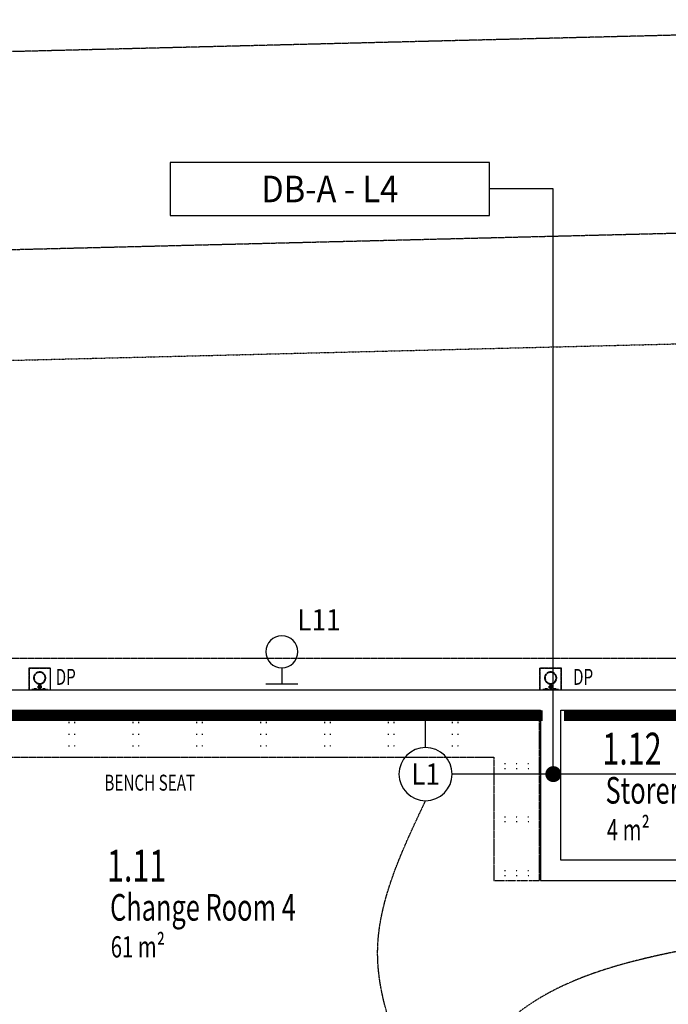
# Model space of a CAD drawing. Extents: x -3822 to 77336, y -1550 to 45650.
# Drawn here: x 65287 to 71380, y 22236 to 31491 of the extents above; entities that cross this region are included whole.
import ezdxf
from ezdxf.enums import TextEntityAlignment as Align

# ---------------------------------------------------------------- set-up
doc = ezdxf.new("R2010")
doc.units = 0
for name, pattern in [('EDG-DASH-3', [4.5, 3, -1.5]), ('X-3051-C$0$EDG-1DOT-2', [5, 2, -1.4, 0.2, -1.4]), ('X-3051-C$0$EDG-DASH-3', [4.5, 3, -1.5])]:
    doc.linetypes.add(name, pattern=pattern)
for name, color, linetype in [('LIT-CIRC', 6, 'CONTINUOUS'), ('LIT-FITT', 6, 'CONTINUOUS'), ('LIT-NEON', 5, 'CONTINUOUS'), ('LIT-SWITCH', 2, 'EDG-DASH-3'), ('SYM-050', 6, 'CONTINUOUS'), ('SYM-ATT', 2, 'CONTINUOUS'), ('SYM-TEXT', 7, 'CONTINUOUS'), ('X-3051-C$0$A-AREA-IDEN', 31, 'CONTINUOUS'), ('X-3051-C$0$A-DETL-2', 31, 'X-3051-C$0$EDG-DASH-3'), ('X-3051-C$0$A-DETL-GENF', 31, 'X-3051-C$0$EDG-DASH-3'), ('X-3051-C$0$A-FLOR', 31, 'X-3051-C$0$EDG-DASH-3'), ('X-3051-C$0$A-WALL-1', 8, 'CONTINUOUS'), ('X-3051-C$0$G-ANNO-TEXT-1', 31, 'CONTINUOUS'), ('X-3051-C$0$P-SANR-FIXT', 31, 'X-3051-C$0$EDG-DASH-3'), ('X-3051-C$0$Q-CASE', 31, 'X-3051-C$0$EDG-DASH-3'), ('X-3051-C$0$X-ARC-GRID', 133, 'X-3051-C$0$EDG-1DOT-2'), ('X-XREF', 7, 'CONTINUOUS')]:
    doc.layers.add(name, color=color, linetype=linetype)
doc.styles.add('EDG', font='edg.shx', dxfattribs={"width": 0.9})
doc.styles.add('X-3051-C$0$EDG', font='edg.shx', dxfattribs={"width": 0.9})

# ---------------------------------------------------------------- blocks, each defined once
blk = doc.blocks.new('X-3051-C')
at = {"layer": 'X-3051-C$0$A-DETL-2'}
for p, q in [((77335.9, 11491.1), (-3821.9, 9479.9)), ((-3821.9, 7619.9), (72126.8, 9502))]:
    blk.add_line(p, q, dxfattribs=at)
at = {"layer": 'X-3051-C$0$A-DETL-GENF'}
for p, q in [((65372.2, 5396), (65372.2, 5190)), ((65578.2, 5396), (65372.2, 5396)), ((65375.2, 5393), (65375.2, 5193)), ((65575.2, 5393), (65375.2, 5393)), ((65575.2, 5193), (65575.2, 5393)), ((65578.2, 5190), (65578.2, 5396)), ((70171.7, 5396), (70171.7, 5190)), ((70377.7, 5396), (70171.7, 5396)), ((70174.7, 5393), (70174.7, 5193)), ((70374.7, 5393), (70174.7, 5393)), ((70374.7, 5193), (70374.7, 5393)), ((70377.7, 5190), (70377.7, 5396)), ((65375.2, 5193), (65399.5, 5193)), ((65549.5, 5193), (65575.2, 5193)), ((70174.7, 5193), (70199.5, 5193)), ((70349.5, 5193), (70374.7, 5193))]:
    blk.add_line(p, q, dxfattribs=at)
at = {"layer": 'X-3051-C$0$A-FLOR'}
blk.add_line((63970, 5490), (73570, 5490), dxfattribs=at)
at = {"layer": 'X-3051-C$0$A-WALL-1'}
for p, q in [((73180, 5190), (62570, 5190)), ((62570, 5000), (70180, 5000)), ((70180, 5000), (70180, 3400)), ((70370, 5000), (73180, 5000)), ((70370, 3590), (70370, 5000)), ((72122, 3590), (70370, 3590)), ((70180, 3400), (72122, 3400))]:
    blk.add_line(p, q, dxfattribs=at)
at = {"layer": 'X-3051-C$0$P-SANR-FIXT'}
for p, q in [((65467, 5195), (65399.5, 5195)), ((65399.5, 5195), (65399.5, 5190)), ((65423.2, 5205), (65428.2, 5205)), ((65423.2, 5205), (65423.2, 5195)), ((65428.2, 5205), (65438.2, 5205)), ((65428.2, 5195), (65428.2, 5205)), ((65438.2, 5205), (65443.2, 5205)), ((65438.2, 5205), (65438.2, 5195)), ((65443.2, 5205), (65443.2, 5195)), ((65460, 5225.1), (65460, 5230.1)), ((65467, 5230.1), (65460, 5230.1)), ((65460, 5214.9), (65460, 5225.1)), ((65467, 5225.1), (65460, 5225.1)), ((65460, 5209.9), (65460, 5214.9)), ((65460, 5214.9), (65467, 5214.9)), ((65467, 5209.9), (65460, 5209.9)), ((65472, 5245), (65467, 5245)), ((65467, 5245), (65467, 5195)), ((65474, 5246.7), (65472, 5246.7)), ((65472, 5246.7), (65472, 5199.9)), ((65472, 5195), (65472, 5245)), ((65472, 5199.9), (65477, 5199.9)), ((65477, 5195), (65472, 5195)), ((65477, 5246.7), (65475, 5246.7)), ((65477, 5199.9), (65477, 5246.7)), ((65482, 5245), (65477, 5245)), ((65477, 5245), (65477, 5195)), ((65482, 5195), (65482, 5245)), ((65488.6, 5230.1), (65482, 5230.1)), ((65488.6, 5225.1), (65482, 5225.1)), ((65482, 5214.9), (65488.6, 5214.9)), ((65488.6, 5209.9), (65482, 5209.9)), ((65549.5, 5195), (65482, 5195)), ((65488.6, 5230.1), (65488.6, 5225.1)), ((65488.6, 5225.1), (65488.6, 5214.9)), ((65488.6, 5214.9), (65488.6, 5209.9)), ((65505.7, 5205), (65510.7, 5205)), ((65505.7, 5195), (65505.7, 5205)), ((65510.7, 5205), (65520.7, 5205)), ((65510.7, 5195), (65510.7, 5205)), ((65520.7, 5205), (65525.7, 5205)), ((65520.7, 5205), (65520.7, 5195)), ((65525.7, 5195), (65525.7, 5205)), ((65549.5, 5190), (65549.5, 5195)), ((70267, 5195), (70199.5, 5195)), ((70199.5, 5195), (70199.5, 5190)), ((70223.2, 5205), (70228.2, 5205)), ((70223.2, 5205), (70223.2, 5195)), ((70228.2, 5205), (70238.2, 5205)), ((70228.2, 5195), (70228.2, 5205)), ((70238.2, 5205), (70243.2, 5205)), ((70238.2, 5205), (70238.2, 5195)), ((70243.2, 5205), (70243.2, 5195)), ((70260, 5225.1), (70260, 5230.1)), ((70267, 5230.1), (70260, 5230.1)), ((70260, 5214.9), (70260, 5225.1)), ((70267, 5225.1), (70260, 5225.1)), ((70260, 5209.9), (70260, 5214.9)), ((70260, 5214.9), (70267, 5214.9)), ((70267, 5209.9), (70260, 5209.9)), ((70272, 5245), (70267, 5245)), ((70267, 5245), (70267, 5195)), ((70274, 5246.7), (70272, 5246.7)), ((70272, 5246.7), (70272, 5199.9)), ((70272, 5195), (70272, 5245)), ((70272, 5199.9), (70277, 5199.9)), ((70277, 5195), (70272, 5195)), ((70277, 5246.7), (70275, 5246.7)), ((70277, 5199.9), (70277, 5246.7)), ((70282, 5245), (70277, 5245)), ((70277, 5245), (70277, 5195)), ((70282, 5195), (70282, 5245)), ((70288.6, 5230.1), (70282, 5230.1)), ((70288.6, 5225.1), (70282, 5225.1)), ((70282, 5214.9), (70288.6, 5214.9)), ((70288.6, 5209.9), (70282, 5209.9)), ((70349.5, 5195), (70282, 5195)), ((70288.6, 5230.1), (70288.6, 5225.1)), ((70288.6, 5225.1), (70288.6, 5214.9)), ((70288.6, 5214.9), (70288.6, 5209.9)), ((70305.7, 5205), (70310.7, 5205)), ((70305.7, 5195), (70305.7, 5205)), ((70310.7, 5205), (70320.7, 5205)), ((70310.7, 5195), (70310.7, 5205)), ((70320.7, 5205), (70325.7, 5205)), ((70320.7, 5205), (70320.7, 5195)), ((70325.7, 5195), (70325.7, 5205)), ((70349.5, 5190), (70349.5, 5195))]:
    blk.add_line(p, q, dxfattribs=at)
for centre, radius, start, end in [((65474.5, 5303.8), 57.2, 0, 180), ((65474.5, 5303.8), 57.1, 180, 0), ((65474.5, 5303.8), 51.8, 0, 180), ((65474.5, 5303.8), 51.8, 180, 0), ((70274.5, 5303.8), 57.2, 0, 180), ((70274.5, 5303.8), 57.1, 180, 0), ((70274.5, 5303.8), 51.8, 0, 180), ((70274.5, 5303.8), 51.8, 180, 0)]:
    blk.add_arc(centre, radius, start, end, dxfattribs=at)
at = {"layer": 'X-3051-C$0$Q-CASE'}
for p, q in [((65752.5, 4990), (65752.5, 5000)), ((65802.5, 5000), (65802.5, 4990)), ((66352.5, 4990), (66352.5, 5000)), ((66402.5, 5000), (66402.5, 4990)), ((66952.5, 4990), (66952.5, 5000)), ((67002.5, 5000), (67002.5, 4990)), ((67552.5, 4990), (67552.5, 5000)), ((67602.5, 5000), (67602.5, 4990)), ((68152.5, 4990), (68152.5, 5000)), ((68202.5, 5000), (68202.5, 4990)), ((68752.5, 4990), (68752.5, 5000)), ((68802.5, 5000), (68802.5, 4990)), ((69352.5, 4990), (69352.5, 5000)), ((69402.5, 5000), (69402.5, 4990)), ((70170, 4990), (62585, 4990)), ((70170, 3400), (70170, 4990)), ((65752.5, 4880), (65752.5, 4890)), ((65802.5, 4890), (65802.5, 4880)), ((66352.5, 4880), (66352.5, 4890)), ((66402.5, 4890), (66402.5, 4880)), ((66952.5, 4880), (66952.5, 4890)), ((67002.5, 4890), (67002.5, 4880)), ((67552.5, 4880), (67552.5, 4890)), ((67602.5, 4890), (67602.5, 4880)), ((68152.5, 4880), (68152.5, 4890)), ((68202.5, 4890), (68202.5, 4880)), ((68752.5, 4880), (68752.5, 4890)), ((68802.5, 4890), (68802.5, 4880)), ((69352.5, 4880), (69352.5, 4890)), ((69402.5, 4890), (69402.5, 4880)), ((65752.5, 4770), (65752.5, 4780)), ((65802.5, 4780), (65802.5, 4770)), ((66352.5, 4770), (66352.5, 4780)), ((66402.5, 4780), (66402.5, 4770)), ((66952.5, 4770), (66952.5, 4780)), ((67002.5, 4780), (67002.5, 4770)), ((67552.5, 4770), (67552.5, 4780)), ((67602.5, 4780), (67602.5, 4770)), ((68152.5, 4770), (68152.5, 4780)), ((68202.5, 4780), (68202.5, 4770)), ((68752.5, 4770), (68752.5, 4780)), ((68802.5, 4780), (68802.5, 4770)), ((69352.5, 4770), (69352.5, 4780)), ((69402.5, 4780), (69402.5, 4770)), ((65752.5, 4660), (65752.5, 4670)), ((65802.5, 4670), (65802.5, 4660)), ((66352.5, 4660), (66352.5, 4670)), ((66402.5, 4670), (66402.5, 4660)), ((66952.5, 4660), (66952.5, 4670)), ((67002.5, 4670), (67002.5, 4660)), ((67552.5, 4660), (67552.5, 4670)), ((67602.5, 4670), (67602.5, 4660)), ((68152.5, 4660), (68152.5, 4670)), ((68202.5, 4670), (68202.5, 4660)), ((68752.5, 4660), (68752.5, 4670)), ((68802.5, 4670), (68802.5, 4660)), ((69352.5, 4660), (69352.5, 4670)), ((69402.5, 4670), (69402.5, 4660)), ((63015, 4560), (69740, 4560)), ((69740, 4560), (69740, 3400)), ((69840, 4500), (69850, 4500)), ((69850, 4450), (69840, 4450)), ((69950, 4500), (69960, 4500)), ((69960, 4450), (69950, 4450)), ((70060, 4500), (70070, 4500)), ((70070, 4450), (70060, 4450)), ((70170, 4500), (70180, 4500)), ((70180, 4450), (70170, 4450)), ((69840, 4000), (69850, 4000)), ((69950, 4000), (69960, 4000)), ((70060, 4000), (70070, 4000)), ((70170, 4000), (70180, 4000)), ((69850, 3950), (69840, 3950)), ((69960, 3950), (69950, 3950)), ((70070, 3950), (70060, 3950)), ((70180, 3950), (70170, 3950)), ((69840, 3495), (69850, 3495)), ((69850, 3445), (69840, 3445)), ((69950, 3495), (69960, 3495)), ((69960, 3445), (69950, 3445)), ((70060, 3495), (70070, 3495)), ((70070, 3445), (70060, 3445)), ((70170, 3495), (70180, 3495)), ((70180, 3445), (70170, 3445)), ((69740, 3400), (69840, 3400)), ((69850, 3400), (69950, 3400)), ((69960, 3400), (70060, 3400)), ((70070, 3400), (70170, 3400))]:
    blk.add_line(p, q, dxfattribs=at)
at = {"layer": 'X-3051-C$0$X-ARC-GRID'}
blk.add_line((16274.2, 7076.7), (71757.2, 8451.6), dxfattribs=at)
at = {"layer": 'X-3051-C$0$A-AREA-IDEN', "style": 'X-3051-C$0$EDG', "width": 0.7}
for s, height, p in [('1.12', 300, (70760.5, 4489.2)), ('Storeroom 4', 250, (70790.4, 4122.7)), ('4 m²', 200, (70802.6, 3776.7)), ('1.11', 300, (66107.4, 3389.2)), ('Change Room 4', 250, (66135.7, 3022.7)), ('61 m²', 200, (66142.6, 2676.7))]:
    blk.add_text(s, height=height, dxfattribs=at).set_placement(p)
at = {"layer": 'X-3051-C$0$G-ANNO-TEXT-1', "style": 'X-3051-C$0$EDG', "width": 0.7}
for s, p in [('DP', (65624.9, 5239.2)), ('DP', (70484.9, 5239.2)), ('BENCH SEAT', (66082.8, 4244.6))]:
    blk.add_text(s, height=150, dxfattribs=at).set_placement(p)
blk = doc.blocks.new('TXT-2C')
at = {"layer": 'SYM-050', "color": 0, "linetype": 'ByBlock'}
blk.add_circle((0, 0), 250, dxfattribs=at)
at = {"layer": 'SYM-ATT', "linetype": 'ByBlock', "style": 'EDG', "width": 0.9}
for tag, p in [('CHAN', (-200, 600)), ('MOUNT', (-200, 300))]:
    blk.add_attdef(tag, p, '', height=200, dxfattribs=at)
at = {"layer": 'SYM-ATT', "color": 255, "linetype": 'ByBlock', "style": 'EDG', "width": 0.9}
for tag, flags in [('RATING', 3), ('EQUIP', 3), ('NAME', 3), ('ID', 9)]:
    blk.add_attdef(tag, (0, 0), '', height=200, dxfattribs=dict(at, flags=flags))
at = {"layer": 'SYM-TEXT', "color": 255, "linetype": 'ByBlock', "style": 'EDG', "width": 0.9, "flags": 3}
blk.add_attdef('TEXT', (0, 0), '', height=200, dxfattribs=at)
at = {"layer": 'SYM-TEXT', "color": 2, "linetype": 'ByBlock', "style": 'EDG', "width": 0.9}
blk.add_attdef('TYPE', text='', height=200, dxfattribs=at).set_placement((0, 0), align=Align.MIDDLE_CENTER)
blk = doc.blocks.new('REF-CIRC')
at = {"layer": 'SYM-050', "color": 0, "linetype": 'ByBlock'}
blk.add_lwpolyline([(-1500, 250), (1500, 250), (1500, -250), (-1500, -250)], close=True, dxfattribs=at)
at = {"layer": 'SYM-ATT', "linetype": 'ByBlock', "style": 'EDG', "width": 0.9}
for tag, height, p in [('EQUIP', 200, (0, 450)), ('CHAN', 250, (0, 0))]:
    blk.add_attdef(tag, text='', height=height, dxfattribs=at).set_placement(p, align=Align.MIDDLE_CENTER)
at = {"layer": 'SYM-ATT', "color": 255, "linetype": 'ByBlock', "style": 'EDG', "width": 0.9}
for tag, flags in [('TYPE', 3), ('RATING', 3), ('MOUNT', 3), ('NAME', 3), ('ID', 9)]:
    blk.add_attdef(tag, (0, 0), '', height=200, dxfattribs=dict(at, flags=flags))
at = {"layer": 'SYM-TEXT', "color": 255, "linetype": 'ByBlock', "style": 'EDG', "width": 0.9, "flags": 3}
blk.add_attdef('TEXT', (0, 0), '', height=200, dxfattribs=at)
blk = doc.blocks.new('LIT-WALL')
at = {"layer": 'SYM-050', "color": 0, "linetype": 'ByBlock'}
for points in [[(0, 150), (0, 0)], [(150, 0), (-150, 0)]]:
    blk.add_lwpolyline(points, dxfattribs=at)
blk.add_circle((0, 300), 150, dxfattribs=at)
at = {"layer": 'SYM-ATT', "linetype": 'ByBlock', "style": 'EDG', "width": 0.9}
for tag, p in [('MOUNT', (150, 750)), ('TYPE', (150, 450))]:
    blk.add_attdef(tag, p, '', height=200, dxfattribs=at)
at = {"layer": 'SYM-ATT', "color": 255, "linetype": 'ByBlock', "style": 'EDG', "width": 0.9}
for tag, flags in [('CHAN', 3), ('RATING', 3), ('EQUIP', 3), ('NAME', 3), ('ID', 9)]:
    blk.add_attdef(tag, (0, 300), '', height=200, dxfattribs=dict(at, flags=flags))
at = {"layer": 'SYM-TEXT', "color": 255, "linetype": 'ByBlock', "style": 'EDG', "width": 0.9, "flags": 3}
blk.add_attdef('TEXT', (0, 300), '', height=200, dxfattribs=at)

msp = doc.modelspace()

# ---------------------------------------------------------------- linework, layer by layer
at = {"layer": 'LIT-CIRC'}
for points in [[(70300, 24400), (70300, 29900), (69700, 29900)], [(71850, 24400), (69350, 24400)]]:
    msp.add_lwpolyline(points, dxfattribs=at)
at = {"layer": 'LIT-CIRC', "const_width": 75}
msp.add_lwpolyline([(70337.5, 24400, -1), (70262.5, 24400, -1)], format="xyb", close=True, dxfattribs=at)
at = {"layer": 'LIT-NEON', "const_width": 100}
for points in [[(70200, 24950), (62600, 24950)], [(73200, 24950), (70400, 24950)]]:
    msp.add_lwpolyline(points, dxfattribs=at)
at = {"layer": 'LIT-NEON', "color": 6, "linetype": 'Continuous'}
msp.add_lwpolyline([(69100, 24650), (69100, 24950)], dxfattribs=at)
at = {"layer": 'LIT-SWITCH'}
for points in [[(69100, 21250), (68650, 22750), (69100, 24150)], [(71800, 22800), (70100, 22250), (69100, 21250)]]:
    msp.add_spline(points, degree=3, dxfattribs=at)

# ---------------------------------------------------------------- block references
at = {"layer": 'LIT-CIRC'}
ref = msp.add_blockref('REF-CIRC', (68200, 29900), dxfattribs=dict(at, xscale=-1))
ref.add_attrib('CHAN', 'DB-A - L4', dxfattribs={"layer": 'SYM-ATT', "linetype": 'ByBlock', "height": 250, "style": 'EDG', "width": 0.9}).set_placement((68200, 29900), align=Align.MIDDLE_CENTER)
at = {"layer": 'LIT-FITT'}
ref = msp.add_blockref('LIT-WALL', (67750, 25250), dxfattribs=dict(at, xscale=-1))
ref.add_attrib('TYPE', 'L11', (67895.7, 25750), dxfattribs={"layer": 'SYM-ATT', "linetype": 'ByBlock', "height": 200, "style": 'EDG', "width": 0.9})
at = {"layer": 'LIT-NEON', "color": 6, "linetype": 'Continuous'}
ref = msp.add_blockref('TXT-2C', (69100, 24400), dxfattribs=dict(at, xscale=-1))
ref.add_attrib('TYPE', 'L1', dxfattribs={"layer": 'SYM-TEXT', "color": 2, "linetype": 'ByBlock', "height": 200, "style": 'EDG', "width": 0.9}).set_placement((69100, 24400), align=Align.MIDDLE_CENTER)
at = {"layer": 'X-XREF'}
msp.add_blockref('X-3051-C', (0, 20000), dxfattribs=at)

doc.saveas('drawing.dxf')
